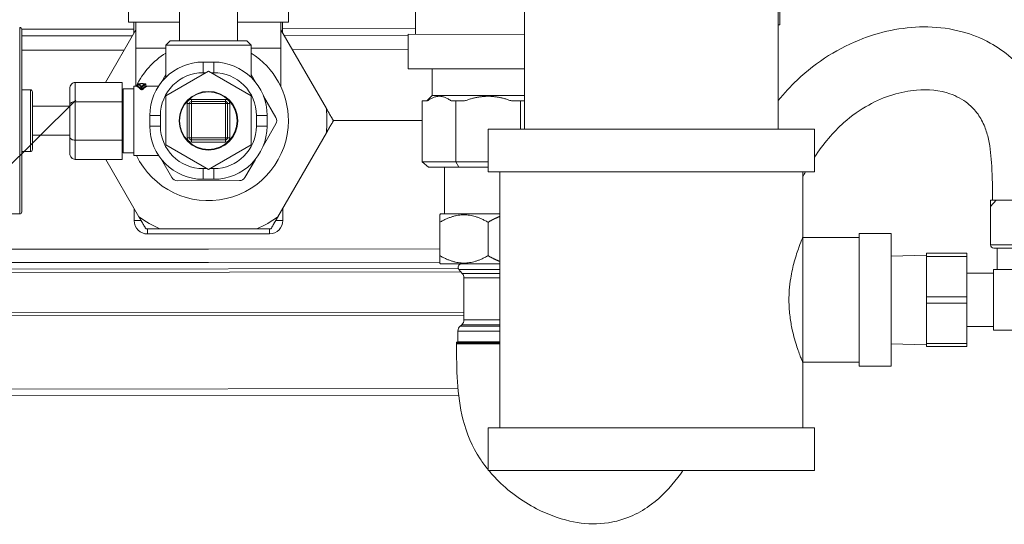
# Model space of a CAD drawing. Units: inches. Extents: x 4 to 249, y -1 to 301.
# Drawn here: x 103 to 112, y 34 to 38 of the extents above; entities that cross this region are included whole.
import ezdxf

# ---------------------------------------------------------------- set-up
doc = ezdxf.new("R2010")
doc.units = ezdxf.units.IN
doc.header["$MEASUREMENT"] = 0

msp = doc.modelspace()

# ---------------------------------------------------------------- linework, layer by layer
at = {"color": 0, "linetype": 'Continuous', "lineweight": 0, "extrusion": (2.22045e-16, 1, -2.22045e-16)}
for p, q in [((107.6345, 37.2144), (107.6345, 39.9144)), ((110.0145, 37.2144), (110.0145, 39.9144)), ((110.0289, 38.1953), (110.029, 39.6953)), ((103.9213, 38.5453), (103.9213, 38.2203)), ((105.4213, 38.5454), (105.4213, 38.2204)), ((106.6139, 38.1055), (106.6139, 38.3605)), ((104.3987, 38.3203), (104.3987, 38.0453)), ((104.9437, 38.3204), (104.9437, 38.0454)), ((102.9012, 38.1702), (102.9014, 36.4202)), ((102.921, 38.1534), (103.973, 38.1549)), ((102.9212, 38.1502), (102.9214, 36.4402)), ((103.9913, 38.1475), (103.7061, 37.6535)), ((103.9213, 38.2203), (104.3987, 38.2204)), ((103.9729, 38.2203), (103.973, 38.1159)), ((103.9913, 38.2203), (103.9913, 37.9753)), ((104.9437, 38.2204), (105.4213, 38.2204)), ((105.3513, 38.2204), (105.3513, 37.9754)), ((105.7775, 37.4095), (105.3513, 38.1476)), ((105.3672, 38.1199), (105.3671, 38.2204)), ((105.3672, 38.1569), (106.6139, 38.1587)), ((110.0145, 38.1953), (110.0289, 38.1953)), ((102.9212, 38.0912), (103.9596, 38.0927)), ((104.3112, 38.0453), (104.2712, 38.0053)), ((104.3112, 38.0453), (104.6712, 38.0454)), ((104.6712, 38.0454), (105.0312, 38.0454)), ((105.0312, 38.0454), (105.0712, 38.0054)), ((105.3818, 38.0947), (106.5439, 38.0964)), ((107.6345, 38.1054), (106.5439, 38.1055)), ((106.5439, 37.7805), (106.5439, 38.1055)), ((102.9212, 37.9571), (103.8821, 37.9585)), ((103.9913, 37.9753), (104.2712, 37.9753)), ((103.9913, 37.9753), (103.9913, 37.6203)), ((104.2712, 38.0053), (104.6712, 38.0054)), ((104.2712, 38.0053), (104.2713, 37.7024)), ((104.6712, 38.0054), (105.0712, 38.0054)), ((105.0712, 38.0054), (105.0713, 37.7025)), ((105.0712, 37.9754), (105.3513, 37.9754)), ((105.3513, 37.9754), (105.3513, 37.6118)), ((105.4592, 37.9607), (106.5439, 37.9623)), ((104.6213, 37.7454), (104.6213, 37.8454)), ((104.6213, 37.8454), (104.6713, 37.8454)), ((104.6713, 37.8454), (104.7213, 37.8454)), ((104.7213, 37.7454), (104.7213, 37.8454)), ((107.6345, 37.7804), (106.5439, 37.7805)), ((106.7689, 37.5305), (106.7689, 37.7805)), ((104.2313, 37.6582), (104.2713, 37.7275)), ((104.2713, 37.5293), (104.6713, 37.7603)), ((104.6213, 37.7454), (104.6454, 37.7454)), ((104.6713, 37.7603), (105.0713, 37.5294)), ((104.6971, 37.7454), (104.7213, 37.7454)), ((105.0713, 37.7276), (105.1113, 37.6583)), ((102.9213, 37.5852), (103.0013, 37.5852)), ((103.0013, 37.5852), (103.0013, 37.0052)), ((103.3713, 37.4442), (103.3713, 37.5957)), ((103.4213, 37.473), (103.4213, 37.6535)), ((103.8613, 37.6535), (103.4213, 37.6535)), ((103.8613, 37.4731), (103.8613, 37.6535)), ((103.8713, 37.5953), (103.8713, 36.9953)), ((103.9713, 37.5953), (103.8713, 37.5953)), ((103.9713, 36.9703), (103.9713, 37.6203)), ((103.9713, 37.6203), (104.0076, 37.6203)), ((104.0076, 37.6207), (104.0076, 37.6359)), ((104.008, 37.62), (104.008, 37.6359)), ((104.0126, 37.6409), (104.0301, 37.6409)), ((104.0126, 37.6408), (104.0301, 37.6408)), ((104.0301, 37.6408), (104.0301, 37.6409)), ((104.0401, 37.6423), (104.0401, 37.6453)), ((104.0529, 37.6453), (104.0401, 37.6453)), ((104.0419, 37.5938), (104.0419, 37.612)), ((104.0511, 37.612), (104.0419, 37.612)), ((104.0512, 37.5938), (104.0511, 37.612)), ((104.0529, 37.6453), (104.0529, 37.6423)), ((104.0629, 37.6408), (104.0629, 37.6409)), ((104.0629, 37.6409), (104.0805, 37.6409)), ((104.0629, 37.6408), (104.0805, 37.6408)), ((104.0851, 37.62), (104.0851, 37.6359)), ((104.0855, 37.6207), (104.0855, 37.6359)), ((104.0855, 37.6203), (104.2037, 37.6203)), ((103.0213, 37.5652), (103.0213, 37.0252)), ((103.8713, 37.5603), (103.8613, 37.5603)), ((104.2713, 37.0674), (104.2713, 37.5293)), ((104.5113, 37.4953), (104.8313, 37.4954)), ((104.5113, 37.4753), (104.5113, 37.4953)), ((104.8313, 37.4754), (104.8313, 37.4954)), ((105.0713, 37.5294), (105.0713, 37.0675)), ((105.1873, 37.5267), (105.3035, 37.3254)), ((106.7689, 37.5305), (106.7189, 37.4805)), ((107.2939, 37.5304), (106.7689, 37.5305)), ((107.2939, 37.5304), (107.6345, 37.5304)), ((107.2939, 37.5304), (107.2939, 37.5242)), ((102.7174, 36.7854), (103.4288, 37.4882)), ((103.3713, 37.4302), (103.0213, 37.4302)), ((103.3713, 37.1411), (103.3713, 37.4442)), ((103.8613, 37.4731), (103.4213, 37.473)), ((103.4213, 37.1122), (103.4213, 37.473)), ((103.8613, 37.1122), (103.8613, 37.4731)), ((104.4913, 37.4553), (104.4713, 37.4553)), ((104.4713, 37.1353), (104.4713, 37.4553)), ((104.4913, 37.4553), (104.5113, 37.4553)), ((104.4913, 37.4553), (104.4913, 37.1353)), ((104.8313, 37.4754), (104.5113, 37.4753)), ((104.5113, 37.4753), (104.5113, 37.4553)), ((104.8313, 37.4554), (104.5113, 37.4553)), ((104.5113, 37.4553), (104.5113, 37.1353)), ((104.8313, 37.4754), (104.8313, 37.4554)), ((104.8313, 37.1354), (104.8313, 37.4554)), ((104.8513, 37.4554), (104.8313, 37.4554)), ((104.8513, 37.1354), (104.8513, 37.4554)), ((104.8513, 37.4554), (104.8713, 37.4554)), ((104.8713, 37.4554), (104.8713, 37.1354)), ((106.6764, 36.9105), (106.6764, 37.4805)), ((106.7247, 37.4805), (106.6764, 37.4805)), ((106.9911, 37.4804), (106.949, 37.4804)), ((107.0739, 37.4804), (106.9911, 37.4804)), ((106.9911, 36.9104), (106.9911, 37.4804)), ((107.5966, 37.4804), (107.5139, 37.4804)), ((107.6345, 37.4804), (107.5966, 37.4804)), ((107.5966, 37.2144), (107.5966, 37.4804)), ((104.2213, 37.3453), (104.1213, 37.3453)), ((104.1213, 37.2453), (104.1213, 37.3453)), ((104.2213, 37.2453), (104.2213, 37.3453)), ((105.1213, 37.3454), (105.2213, 37.3454)), ((105.1213, 37.3454), (105.1213, 37.2454)), ((105.2213, 37.3454), (105.2213, 37.2454)), ((104.2213, 37.2453), (104.1213, 37.2453)), ((105.1213, 37.2454), (105.2213, 37.2454)), ((105.3035, 37.2654), (105.1873, 37.0641)), ((105.8424, 37.297), (106.6764, 37.2982)), ((107.2945, 37.2144), (107.2944, 36.8144)), ((107.2945, 37.2144), (108.8245, 37.2144)), ((108.8245, 37.2144), (110.3545, 37.2144)), ((110.3545, 37.2144), (110.3544, 36.8144)), ((103.3713, 37.1602), (103.0213, 37.1602)), ((103.3713, 36.9895), (103.3713, 37.1411)), ((104.4913, 37.1353), (104.4713, 37.1353)), ((104.4913, 37.1353), (104.5113, 37.1353)), ((104.5113, 37.1353), (104.8313, 37.1354)), ((104.5113, 37.1153), (104.5113, 37.1353)), ((104.8313, 37.1154), (104.8313, 37.1354)), ((104.8513, 37.1354), (104.8313, 37.1354)), ((104.8513, 37.1354), (104.8713, 37.1354)), ((105.3232, 36.3945), (105.7775, 37.1813)), ((103.4213, 36.9318), (103.4213, 37.1122)), ((103.8613, 37.1122), (103.4213, 37.1122)), ((103.8613, 36.9318), (103.8613, 37.1122)), ((103.8713, 37.0303), (103.8613, 37.0303)), ((104.6714, 36.8365), (104.2713, 37.0674)), ((104.5113, 37.1153), (104.8313, 37.1154)), ((104.5113, 37.1153), (104.5113, 37.0953)), ((104.8313, 37.0954), (104.5113, 37.0953)), ((105.0713, 37.0675), (104.6714, 36.8365)), ((104.8313, 37.1154), (104.8313, 37.0954)), ((102.9213, 37.0052), (103.0013, 37.0052)), ((103.9713, 36.9953), (103.8713, 36.9953)), ((103.9713, 36.9703), (104.2038, 36.9703)), ((103.8613, 36.9318), (103.4213, 36.9318)), ((103.7092, 36.9318), (104.0195, 36.3944)), ((104.3293, 36.7628), (104.2313, 36.9325)), ((104.6561, 36.8454), (104.6214, 36.8454)), ((104.6214, 36.8454), (104.6214, 36.7454)), ((104.7214, 36.8454), (104.6866, 36.8454)), ((104.7214, 36.8454), (104.7214, 36.7454)), ((105.1114, 36.9325), (105.0134, 36.7629)), ((106.9911, 36.9104), (106.6764, 36.9105)), ((106.6764, 36.9105), (106.7345, 36.8605)), ((107.0196, 36.8604), (106.7345, 36.8605)), ((106.8838, 36.4205), (106.8839, 36.8605)), ((106.9911, 36.9104), (107.0196, 36.8604)), ((107.2944, 36.9104), (106.9911, 36.9104)), ((107.2944, 36.8604), (107.0196, 36.8604)), ((107.2944, 36.8144), (108.8244, 36.8144)), ((107.4044, 34.4144), (107.4044, 36.8144)), ((108.8244, 36.8144), (110.3544, 36.8144)), ((110.2444, 36.1994), (110.2444, 36.8144)), ((104.9615, 36.7329), (104.3812, 36.7328)), ((104.7214, 36.7454), (104.6214, 36.7454)), ((105.3698, 36.3598), (105.3696, 36.4748)), ((112.0589, 36.5494), (112.0069, 36.5494)), ((112.0069, 36.4894), (112.0069, 36.5494)), ((112.0069, 36.4894), (112.0589, 36.5494)), ((112.0069, 36.1294), (112.0069, 36.4894)), ((112.0589, 36.5494), (112.2675, 36.5494)), ((102.8264, 36.4202), (102.9014, 36.4202)), ((103.9754, 36.4708), (103.9755, 36.3578)), ((106.8489, 36.4205), (106.8408, 36.4124)), ((107.2938, 36.4204), (106.8489, 36.4205)), ((107.4044, 36.4204), (107.2938, 36.4204)), ((104.0406, 36.3579), (103.9755, 36.3578)), ((105.3698, 36.3598), (105.3032, 36.3597)), ((106.8408, 36.3422), (106.8408, 36.03)), ((107.2942, 36.3425), (107.2942, 36.0296)), ((104.1007, 36.233), (104.1007, 36.2803)), ((104.1007, 36.233), (105.2449, 36.2346)), ((104.2171, 36.2803), (105.1256, 36.2804)), ((105.2449, 36.2804), (105.2449, 36.2346)), ((110.7744, 36.1994), (110.2444, 36.1994)), ((110.2444, 36.1994), (110.2444, 35.0294)), ((110.7744, 36.2369), (110.7744, 34.9919)), ((111.0744, 36.2369), (110.7744, 36.2369)), ((111.0744, 36.2369), (111.0744, 34.9919)), ((112.3194, 36.1294), (112.0069, 36.1294)), ((100.2355, 36.0852), (104.673, 36.0915)), ((104.673, 36.0915), (106.8408, 36.0946)), ((111.0744, 36.0258), (111.4044, 36.0344)), ((111.4044, 36.0519), (111.4044, 36.0219)), ((111.4044, 36.0519), (111.7844, 36.0519)), ((111.4044, 35.6444), (111.4044, 36.0219)), ((111.4044, 36.0219), (111.7844, 36.0219)), ((111.7844, 36.0219), (111.7844, 36.0519)), ((111.7844, 35.6444), (111.7844, 36.0219)), ((112.3194, 36.0994), (112.0369, 36.0994)), ((112.0694, 35.8994), (112.0694, 36.0994)), ((100.3607, 35.9604), (104.6732, 35.9665)), ((104.6732, 35.9665), (106.8408, 35.9696)), ((106.8488, 35.9517), (106.8408, 35.9597)), ((107.2938, 35.9517), (106.8488, 35.9517)), ((107.0441, 35.9514), (107.4044, 35.9514)), ((107.4044, 35.9517), (107.2938, 35.9517)), ((107.0156, 35.9074), (100.3608, 35.8979)), ((100.4529, 35.868), (107.04, 35.8774)), ((107.0206, 35.8996), (107.4044, 35.8996)), ((107.0525, 35.8631), (107.0206, 35.8996)), ((107.4044, 35.8631), (107.0525, 35.8631)), ((112.0344, 35.8644), (111.7844, 35.8644)), ((112.0344, 35.8994), (112.6044, 35.8994)), ((112.0344, 35.3294), (112.0344, 35.8994)), ((107.4044, 35.8219), (107.0679, 35.822)), ((107.0679, 35.4278), (107.0679, 35.822)), ((111.4044, 35.6444), (111.4044, 35.5844)), ((111.4044, 35.6444), (111.7844, 35.6444)), ((111.7844, 35.5844), (111.7844, 35.6444)), ((111.4044, 35.2069), (111.4044, 35.5844)), ((111.4044, 35.5844), (111.7844, 35.5844)), ((111.7844, 35.2069), (111.7844, 35.5844)), ((107.0679, 35.47), (100.3614, 35.4604)), ((100.4534, 35.4905), (107.0679, 35.5)), ((107.0466, 35.3808), (107.0333, 35.3691)), ((107.0333, 35.3691), (107.4044, 35.3691)), ((107.4044, 35.3808), (107.0466, 35.3808)), ((107.4044, 35.4278), (107.0679, 35.4278)), ((107.0119, 35.3221), (107.4044, 35.3221)), ((107.0119, 35.2224), (107.0119, 35.3221)), ((112.0344, 35.3644), (111.7844, 35.3644)), ((112.5294, 35.3294), (112.0344, 35.3294)), ((106.9969, 35.2124), (107.4044, 35.2124)), ((106.9969, 35.2014), (106.9969, 35.2124)), ((106.9969, 35.2014), (107.4044, 35.2014)), ((107.0019, 35.2174), (107.4044, 35.2174)), ((107.4044, 35.2224), (107.0119, 35.2224)), ((111.0744, 35.203), (111.4044, 35.1944)), ((111.4044, 35.2069), (111.4044, 35.1769)), ((111.4044, 35.2069), (111.7844, 35.2069)), ((111.7844, 35.1769), (111.7844, 35.2069)), ((111.4044, 35.1769), (111.7844, 35.1769)), ((110.7744, 35.0294), (110.2444, 35.0294)), ((110.2444, 34.4144), (110.2444, 35.0294)), ((111.0744, 34.9919), (110.7744, 34.9919)), ((107.0115, 34.7824), (100.3624, 34.7729)), ((107.0179, 34.7199), (100.425, 34.7105)), ((110.3544, 34.4144), (107.2944, 34.4144)), ((107.2944, 34.0144), (107.2944, 34.4144)), ((110.3544, 34.0144), (110.3544, 34.4144)), ((110.3544, 34.0144), (107.2944, 34.0144))]:
    msp.add_line(p, q, dxfattribs=at)
at = {"color": 0, "linetype": 'Continuous', "lineweight": 0}
msp.add_circle((104.6713, 37.2954), 0.275, dxfattribs=at)
at = {"color": 0, "linetype": 'Continuous', "lineweight": 0, "extrusion": (-4.93038e-32, -2.22045e-16, -1)}
msp.add_circle((-104.6713, 37.2954), 0.27, dxfattribs=at)
for centre, radius, start, end in [((-102.9012, 38.1502), 0.02, 89.9942, 179.9942), ((-104.6713, 37.2954), 0.75, 25.67349, 57.76325), ((-104.6713, 37.2954), 0.75, 122.22515, 179.9981), ((-104.6213, 37.3454), 0.5, 359.9942, 89.9942), ((-104.7213, 37.3454), 0.5, 89.9942, 179.9942), ((-104.6213, 37.3454), 0.4, 359.9942, 89.9942), ((-104.7213, 37.3454), 0.4, 89.9942, 179.9942), ((-103.0013, 37.5652), 0.02, 89.9942, 179.99424), ((-104.0126, 37.6359), 0.005, 359.9942, 90.10532), ((-104.0401, 37.6403), 0.005, 9.57398, 89.9942), ((-104.0529, 37.6403), 0.005, 89.9942, 170.41435), ((-104.0805, 37.6359), 0.005, 90.0482, 179.9942), ((-104.5113, 37.4553), 0.04, 359.9942, 89.9942), ((-104.8313, 37.4554), 0.04, 89.9942, 179.9942), ((-104.5113, 37.4553), 0.02, 359.9942, 89.9942), ((-104.8313, 37.4554), 0.02, 89.9942, 179.9942), ((-104.6713, 37.2954), 0.75, 179.9981, 334.31491), ((-104.6213, 37.2454), 0.5, 269.9942, 359.9942), ((-104.6213, 37.2454), 0.4, 269.9942, 359.9942), ((-104.7213, 37.2454), 0.5, 179.9942, 269.9942), ((-104.7213, 37.2454), 0.4, 179.9942, 269.9942), ((-104.5113, 37.1353), 0.04, 269.9942, 359.9942), ((-104.5113, 37.1353), 0.02, 269.9942, 359.9942), ((-104.8313, 37.1354), 0.02, 179.9942, 269.9942), ((-104.8313, 37.1354), 0.04, 179.9942, 269.9942), ((-103.0013, 37.0252), 0.02, 179.99417, 269.9942), ((-102.9014, 36.4402), 0.02, 179.99421, 269.9942), ((-104.6713, 37.2954), 1.112, 294.10956, 305.88665), ((-104.6713, 37.2954), 1.112, 234.10956, 245.88665), ((-107.0441, 35.9202), 0.0313, 318.81639, 90.00236), ((-107.0054, 35.822), 0.0625, 138.81644, 180.00234), ((-107.0744, 35.3221), 0.0625, 0.00234, 48.81643), ((-107.0054, 35.4278), 0.0625, 180.00234, 228.81639), ((-107.0019, 35.2124), 0.005, 0.00234, 90.00234), ((-107.0069, 35.2224), 0.005, 180.00234, 270.00229)]:
    msp.add_arc(centre, radius, start, end, dxfattribs=at)
at = {"color": 0, "linetype": 'Continuous', "lineweight": 0}
for centre, radius, start, end in [((104.6713, 37.2954), 1.112, 354.11335, 5.89044), ((105.2515, 37.2954), 0.06, 330.00449, 30.00449), ((104.3812, 36.7928), 0.06, 210.00449, 270.00449), ((104.9615, 36.7929), 0.06, 270.00449, 330.00449), ((104.1005, 36.358), 0.125, 180.08207, 270.08207), ((105.2448, 36.3596), 0.125, 270.08207, 0.08207)]:
    msp.add_arc(centre, radius, start, end, dxfattribs=at)
at = {"color": 0, "linetype": 'Continuous', "lineweight": 0, "extrusion": (-4.93038e-32, -2.22045e-16, -1)}
for centre, major_axis, ratio, start_param, end_param in [((103.4213, 37.5957), (0, -0.0577), 0.866023, 1.570763, 3.141571), ((104.0373, 37.5938), (-0.00376, -0.0033), 0.846976, -2.338046, -0.931209), ((104.0529, 37.6374), (0.005, 0), 0.991457, -1.570796, -0.971281), ((112.0369, 36.1294), (-0.03, 0), 0.999997, -1.57083, -0.000022)]:
    msp.add_ellipse(centre, major_axis=major_axis, ratio=ratio, start_param=start_param, end_param=end_param, dxfattribs=at)
at = {"color": 0, "linetype": 'Continuous', "lineweight": 0, "extrusion": (-3.69779e-32, -2.22045e-16, -1)}
msp.add_ellipse((104.0034, 37.62), major_axis=(-0.002, -0.00458), ratio=0.911205, start_param=-1.950037, end_param=-0.447493, dxfattribs=at)
at = {"color": 0, "linetype": 'Continuous', "lineweight": 0}
for centre, major_axis, ratio, start_param, end_param in [((103.9791, 37.296), (0.0002, -0.3242), 0.420999, -3.582939, -3.321169), ((104.0401, 37.6373), (-0.005, 0), 0.991457, -1.570796, -0.971296), ((104.0558, 37.5938), (0.00376, -0.0033), 0.846977, -2.338038, -0.931206), ((104.114, 37.2961), (-0.0001, -0.3243), 0.420998, -2.962018, -2.700249), ((104.0897, 37.62), (0.002, -0.00458), 0.911204, -1.950046, -0.447514), ((103.4213, 37.1411), (0.05, 0), 0.577352, -3.141589, -1.57078), ((103.4213, 36.9895), (0, -0.0577), 0.866023, -1.57083, -0.000022)]:
    msp.add_ellipse(centre, major_axis=major_axis, ratio=ratio, start_param=start_param, end_param=end_param, dxfattribs=at)
at = {"color": 0, "linetype": 'Continuous', "lineweight": 0, "extrusion": (-7.39557e-32, -2.22045e-16, -1)}
msp.add_ellipse((104.0126, 37.6359), major_axis=(0.00182, 0.00466), ratio=0.913152, start_param=-1.914949, end_param=-0.404545, dxfattribs=at)
at = {"color": 0, "linetype": 'Continuous', "lineweight": 0, "extrusion": (-4.92948e-32, -2.22045e-16, -1)}
msp.add_ellipse((103.4213, 37.4442), major_axis=(-0.05, 0), ratio=0.577352, start_param=0.000004, end_param=1.570812, dxfattribs=at)
at = {"color": 0, "linetype": 'Continuous', "lineweight": 0}
for points, knots in [([(110.0145, 37.4843), (110.0707, 37.5533), (110.13, 37.6179), (110.3776, 37.8518), (110.5897, 37.9821), (111.0044, 38.1401), (111.2118, 38.1791), (111.5254, 38.1723), (111.6342, 38.1579), (111.83, 38.1048), (111.9186, 38.0702), (112.0715, 37.986), (112.138, 37.9401), (112.3041, 37.7941), (112.3963, 37.6754), (112.5186, 37.4255), (112.5568, 37.2965), (112.6011, 37.0312), (112.6094, 36.8926), (112.6142, 36.6859), (112.6144, 36.6176), (112.6144, 36.5494)], [5.765866, 5.765866, 5.765866, 5.765866, 6.063491, 6.063491, 6.947002, 6.947002, 7.747593, 7.747593, 8.168715, 8.168715, 8.523644, 8.523644, 8.813815, 8.813815, 9.308785, 9.308785, 9.724432, 9.724432, 10.142471, 10.142471, 10.347118, 10.347118, 10.347118, 10.347118]), ([(104.0034, 37.6151), (104.003, 37.6152), (104.0028, 37.6154), (104.0027, 37.6155), (104.0026, 37.6156), (104.0026, 37.6158), (104.0026, 37.6159), (104.0027, 37.616), (104.0029, 37.6162), (104.0031, 37.6163), (104.0034, 37.6164), (104.0038, 37.6165), (104.0042, 37.6166), (104.0046, 37.6167), (104.0051, 37.6168), (104.0056, 37.6169)], [0, 0, 0, 0, 0.125, 0.125, 0.125, 0.25, 0.25, 0.25, 0.375, 0.375, 0.375, 0.5, 0.5, 0.5, 0.6079302, 0.6079302, 0.6079302, 0.6079302]), ([(104.0051, 37.6166), (104.0051, 37.6166), (104.0051, 37.6166), (104.0052, 37.6166), (104.0053, 37.6167), (104.0055, 37.6168), (104.0057, 37.6169), (104.006, 37.6172), (104.0062, 37.6174), (104.0066, 37.6178), (104.0068, 37.6181), (104.0072, 37.6188), (104.0074, 37.6193), (104.0076, 37.62), (104.0076, 37.6204), (104.0076, 37.6207)], [0.010410756, 0.010410756, 0.010410756, 0.010410756, 0.010744605, 0.010744605, 0.011818615, 0.011818615, 0.01270075, 0.01270075, 0.01364056, 0.01364056, 0.014840601, 0.014840601, 0.016351273, 0.016351273, 0.017363922, 0.017363922, 0.017363922, 0.017363922]), ([(104.008, 37.62), (104.0078, 37.6201), (104.0077, 37.6203), (104.0076, 37.6204), (104.0076, 37.6205), (104.0076, 37.6206), (104.0076, 37.6207)], [0, 0, 0, 0, 0.125, 0.125, 0.125, 0.2044109, 0.2044109, 0.2044109, 0.2044109]), ([(104.0419, 37.612), (104.0393, 37.6147), (104.0367, 37.6172), (104.034, 37.6196), (104.033, 37.6204), (104.032, 37.6213), (104.0309, 37.6221), (104.0272, 37.6252), (104.0234, 37.6279), (104.0196, 37.6301), (104.0193, 37.6303), (104.019, 37.6305), (104.0188, 37.6306), (104.0152, 37.6327), (104.0116, 37.6345), (104.008, 37.6359)], [0, 0, 0, 0, 0.241982, 0.241982, 0.241982, 0.333333, 0.333333, 0.333333, 0.666667, 0.666667, 0.666667, 0.690688, 0.690688, 0.690688, 1, 1, 1, 1]), ([(104.0419, 37.5938), (104.0386, 37.5975), (104.0353, 37.6009), (104.0319, 37.604), (104.0316, 37.6043), (104.0313, 37.6046), (104.031, 37.6048), (104.0273, 37.6082), (104.0235, 37.6111), (104.0196, 37.6136), (104.0194, 37.6137), (104.0193, 37.6139), (104.0191, 37.614), (104.0154, 37.6164), (104.0117, 37.6184), (104.008, 37.62)], [0, 0, 0, 0, 0.306034, 0.306034, 0.306034, 0.333333, 0.333333, 0.333333, 0.666667, 0.666667, 0.666667, 0.681946, 0.681946, 0.681946, 1, 1, 1, 1]), ([(104.0465, 37.6165), (104.0429, 37.6203), (104.0393, 37.6238), (104.0356, 37.6269), (104.0318, 37.63), (104.028, 37.6327), (104.0242, 37.635), (104.0204, 37.6373), (104.0165, 37.6393), (104.0126, 37.6408)], [0, 0, 0, 0, 0.333333, 0.333333, 0.333333, 0.666667, 0.666667, 0.666667, 1, 1, 1, 1]), ([(104.0301, 37.6408), (104.0306, 37.6408), (104.0311, 37.6408), (104.0316, 37.6408), (104.0321, 37.6408), (104.0325, 37.6409), (104.033, 37.6409), (104.0336, 37.6409), (104.0341, 37.641), (104.0346, 37.641), (104.035, 37.641), (104.0355, 37.6411), (104.0359, 37.6411), (104.0364, 37.6412), (104.0369, 37.6412), (104.0373, 37.6413), (104.0376, 37.6414), (104.0379, 37.6414), (104.0382, 37.6415), (104.0386, 37.6415), (104.0389, 37.6416), (104.0392, 37.6417), (104.0394, 37.6418), (104.0395, 37.6418), (104.0396, 37.6419), (104.0398, 37.642), (104.04, 37.6421), (104.04, 37.6422), (104.0401, 37.6422), (104.0401, 37.6423), (104.0401, 37.6423)], [0, 0, 0, 0, 0.104066, 0.104066, 0.104066, 0.2, 0.2, 0.2, 0.311337, 0.311337, 0.311337, 0.4, 0.4, 0.4, 0.516406, 0.516406, 0.516406, 0.6, 0.6, 0.6, 0.721265, 0.721265, 0.721265, 0.8, 0.8, 0.8, 0.928922, 0.928922, 0.928922, 1, 1, 1, 1]), ([(104.0301, 37.6409), (104.031, 37.6409), (104.0319, 37.6409), (104.0336, 37.641), (104.0345, 37.6411), (104.0359, 37.6412), (104.0365, 37.6413), (104.0371, 37.6414), (104.0373, 37.6414), (104.0375, 37.6415), (104.0376, 37.6415), (104.0377, 37.6415), (104.0377, 37.6415), (104.0377, 37.6415)], [0, 0, 0, 0, 0.00271899, 0.00271899, 0.00543036, 0.00543036, 0.00807255, 0.00807255, 0.00923743, 0.00923743, 0.01019552, 0.01019552, 0.01072352, 0.01072352, 0.01072352, 0.01072352]), ([(104.0558, 37.5892), (104.0555, 37.5889), (104.0551, 37.5886), (104.0546, 37.5883), (104.0542, 37.588), (104.0536, 37.5877), (104.053, 37.5874), (104.0523, 37.5872), (104.0516, 37.5869), (104.0508, 37.5868), (104.05, 37.5866), (104.0492, 37.5865), (104.0483, 37.5864), (104.0475, 37.5863), (104.0466, 37.5863), (104.0457, 37.5863), (104.0449, 37.5864), (104.044, 37.5864), (104.0432, 37.5866), (104.0424, 37.5867), (104.0415, 37.5869), (104.0408, 37.5872), (104.04, 37.5874), (104.0393, 37.5878), (104.0387, 37.5881), (104.0381, 37.5884), (104.0377, 37.5888), (104.0373, 37.5892)], [0, 0, 0, 0, 0.111111, 0.111111, 0.111111, 0.222222, 0.222222, 0.222222, 0.333333, 0.333333, 0.333333, 0.444444, 0.444444, 0.444444, 0.555556, 0.555556, 0.555556, 0.666667, 0.666667, 0.666667, 0.777778, 0.777778, 0.777778, 0.888889, 0.888889, 0.888889, 1, 1, 1, 1]), ([(104.0419, 37.612), (104.042, 37.6127), (104.0423, 37.6134), (104.0427, 37.6141), (104.043, 37.6145), (104.0433, 37.6148), (104.0436, 37.6151), (104.0439, 37.6154), (104.0441, 37.6155), (104.0444, 37.6157), (104.0451, 37.6162), (104.0458, 37.6164), (104.0465, 37.6165)], [0, 0, 0, 0, 0.3333333, 0.3333333, 0.3333333, 0.5314192, 0.5314192, 0.5314192, 0.6666667, 0.6666667, 0.6666667, 1, 1, 1, 1]), ([(104.0512, 37.5938), (104.0511, 37.5937), (104.0511, 37.5936), (104.051, 37.5934), (104.0509, 37.5932), (104.0507, 37.593), (104.0506, 37.5928), (104.0505, 37.5927), (104.0504, 37.5926), (104.0503, 37.5925), (104.0501, 37.5923), (104.05, 37.5921), (104.0497, 37.5919), (104.0496, 37.5918), (104.0495, 37.5917), (104.0494, 37.5916), (104.0491, 37.5915), (104.0489, 37.5914), (104.0487, 37.5913), (104.0485, 37.5912), (104.0483, 37.5911), (104.0482, 37.5911), (104.0479, 37.591), (104.0477, 37.5909), (104.0474, 37.5909), (104.0472, 37.5908), (104.0471, 37.5908), (104.0469, 37.5908), (104.0466, 37.5908), (104.0464, 37.5908), (104.0461, 37.5908), (104.0459, 37.5908), (104.0458, 37.5908), (104.0456, 37.5909), (104.0453, 37.5909), (104.0451, 37.591), (104.0449, 37.5911), (104.0447, 37.5911), (104.0445, 37.5912), (104.0443, 37.5913), (104.0441, 37.5914), (104.0439, 37.5915), (104.0437, 37.5917), (104.0435, 37.5918), (104.0433, 37.592), (104.0431, 37.5921), (104.0429, 37.5923), (104.0428, 37.5924), (104.0426, 37.5926), (104.0425, 37.5928), (104.0423, 37.593), (104.0422, 37.5932), (104.0421, 37.5934), (104.042, 37.5936), (104.0419, 37.5938)], [0.0000001, 0.0000001, 0.0000001, 0.0000001, 0.0361339, 0.0361339, 0.0361339, 0.1111111, 0.1111111, 0.1111111, 0.1500474, 0.1500474, 0.1500474, 0.2222222, 0.2222222, 0.2222222, 0.2639587, 0.2639587, 0.2639587, 0.3333333, 0.3333333, 0.3333333, 0.378033, 0.378033, 0.378033, 0.4444444, 0.4444444, 0.4444444, 0.4920521, 0.4920521, 0.4920521, 0.5555556, 0.5555556, 0.5555556, 0.6056233, 0.6056233, 0.6056233, 0.6666667, 0.6666667, 0.6666667, 0.7195261, 0.7195261, 0.7195261, 0.7777778, 0.7777778, 0.7777778, 0.83329, 0.83329, 0.83329, 0.8888889, 0.8888889, 0.8888889, 0.9477616, 0.9477616, 0.9477616, 1, 1, 1, 1]), ([(104.0805, 37.6408), (104.0766, 37.6393), (104.0727, 37.6373), (104.0688, 37.635), (104.065, 37.6327), (104.0612, 37.63), (104.0575, 37.6269), (104.0538, 37.6238), (104.0501, 37.6203), (104.0465, 37.6165)], [0, 0, 0, 0, 0.333333, 0.333333, 0.333333, 0.666667, 0.666667, 0.666667, 1, 1, 1, 1]), ([(104.0511, 37.612), (104.0511, 37.6124), (104.051, 37.6128), (104.0508, 37.6132), (104.0506, 37.6136), (104.0504, 37.614), (104.0501, 37.6144), (104.0499, 37.6147), (104.0496, 37.6149), (104.0494, 37.6151), (104.0493, 37.6153), (104.0491, 37.6154), (104.049, 37.6155), (104.0486, 37.6158), (104.0481, 37.6161), (104.0477, 37.6162), (104.0473, 37.6164), (104.0469, 37.6165), (104.0465, 37.6165)], [0, 0, 0, 0, 0.2, 0.2, 0.2, 0.4, 0.4, 0.4, 0.5256399, 0.5256399, 0.5256399, 0.6, 0.6, 0.6, 0.8, 0.8, 0.8, 1, 1, 1, 1]), ([(104.0851, 37.6359), (104.0815, 37.6345), (104.0779, 37.6328), (104.0744, 37.6307), (104.0741, 37.6305), (104.0738, 37.6303), (104.0735, 37.6302), (104.0696, 37.6279), (104.0658, 37.6252), (104.0621, 37.6221), (104.0611, 37.6213), (104.0601, 37.6205), (104.0591, 37.6196), (104.0564, 37.6173), (104.0538, 37.6147), (104.0511, 37.612)], [0, 0, 0, 0, 0.305824, 0.305824, 0.305824, 0.333333, 0.333333, 0.333333, 0.666667, 0.666667, 0.666667, 0.756283, 0.756283, 0.756283, 1, 1, 1, 1]), ([(104.0851, 37.62), (104.0814, 37.6184), (104.0778, 37.6164), (104.0742, 37.6141), (104.0739, 37.6139), (104.0737, 37.6138), (104.0734, 37.6136), (104.0696, 37.6111), (104.0658, 37.6082), (104.0621, 37.6048), (104.0618, 37.6046), (104.0616, 37.6044), (104.0614, 37.6042), (104.0579, 37.6011), (104.0545, 37.5976), (104.0512, 37.5938)], [0, 0, 0, 0, 0.312638, 0.312638, 0.312638, 0.333333, 0.333333, 0.333333, 0.666667, 0.666667, 0.666667, 0.688349, 0.688349, 0.688349, 1, 1, 1, 1]), ([(104.0529, 37.6423), (104.0529, 37.6422), (104.0531, 37.642), (104.0534, 37.6419), (104.0537, 37.6418), (104.0542, 37.6416), (104.0548, 37.6415), (104.0554, 37.6413), (104.0562, 37.6412), (104.0571, 37.6411), (104.058, 37.641), (104.059, 37.6409), (104.06, 37.6409), (104.061, 37.6408), (104.0619, 37.6408), (104.0629, 37.6408)], [0, 0, 0, 0, 0.2, 0.2, 0.2, 0.4, 0.4, 0.4, 0.6, 0.6, 0.6, 0.8, 0.8, 0.8, 1, 1, 1, 1]), ([(104.0553, 37.6416), (104.0553, 37.6416), (104.0553, 37.6416), (104.0553, 37.6416), (104.0554, 37.6415), (104.0556, 37.6415), (104.0557, 37.6415), (104.0562, 37.6414), (104.0565, 37.6413), (104.0574, 37.6412), (104.058, 37.6411), (104.0593, 37.641), (104.0601, 37.641), (104.0616, 37.6409), (104.0623, 37.6409), (104.0629, 37.6409)], [0.00699821, 0.00699821, 0.00699821, 0.00699821, 0.00700407, 0.00700407, 0.00795822, 0.00795822, 0.0092363, 0.0092363, 0.01095632, 0.01095632, 0.01316664, 0.01316664, 0.01569085, 0.01569085, 0.01773755, 0.01773755, 0.01773755, 0.01773755]), ([(104.0851, 37.6359), (104.0851, 37.6367), (104.0848, 37.6374), (104.0845, 37.6381), (104.0843, 37.6385), (104.084, 37.6389), (104.0836, 37.6393), (104.0834, 37.6395), (104.0831, 37.6398), (104.0828, 37.64), (104.0821, 37.6405), (104.0813, 37.6408), (104.0805, 37.6408)], [0.0000888, 0.0000888, 0.0000888, 0.0000888, 0.3333333, 0.3333333, 0.3333333, 0.5300998, 0.5300998, 0.5300998, 0.6666667, 0.6666667, 0.6666667, 1, 1, 1, 1]), ([(104.0855, 37.6207), (104.0855, 37.6206), (104.0854, 37.6205), (104.0854, 37.6204), (104.0854, 37.6204), (104.0854, 37.6203), (104.0853, 37.6203), (104.0853, 37.6202), (104.0852, 37.6201), (104.0851, 37.62)], [0.8012053, 0.8012053, 0.8012053, 0.8012053, 0.875, 0.875, 0.875, 0.9208526, 0.9208526, 0.9208526, 1, 1, 1, 1]), ([(104.0855, 37.6207), (104.0855, 37.6201), (104.0856, 37.6196), (104.0859, 37.6186), (104.0862, 37.6181), (104.0867, 37.6176), (104.0868, 37.6174), (104.0871, 37.6172), (104.0872, 37.6171), (104.0875, 37.6168), (104.0877, 37.6167), (104.0879, 37.6166), (104.0879, 37.6166), (104.0879, 37.6166), (104.0879, 37.6166), (104.0879, 37.6166)], [0, 0, 0, 0, 0.001742276, 0.001742276, 0.003445526, 0.003445526, 0.004225393, 0.004225393, 0.004890843, 0.004890843, 0.005996284, 0.005996284, 0.006883701, 0.006883701, 0.006946425, 0.006946425, 0.006946425, 0.006946425]), ([(104.0875, 37.6169), (104.088, 37.6168), (104.0884, 37.6167), (104.0887, 37.6166), (104.0892, 37.6165), (104.0896, 37.6164), (104.0899, 37.6163), (104.0901, 37.6162), (104.0903, 37.6161), (104.0904, 37.6159), (104.0905, 37.6158), (104.0905, 37.6156), (104.0904, 37.6155), (104.0902, 37.6154), (104.09, 37.6152), (104.0897, 37.6151)], [0.4010068, 0.4010068, 0.4010068, 0.4010068, 0.5, 0.5, 0.5, 0.625, 0.625, 0.625, 0.75, 0.75, 0.75, 0.875, 0.875, 0.875, 1, 1, 1, 1]), ([(112.0244, 36.5494), (112.0244, 36.6562), (112.0239, 36.7637), (112.0127, 36.9556), (112.0037, 37.0427), (111.9775, 37.163), (111.9658, 37.2022), (111.9338, 37.2827), (111.9121, 37.322), (111.8597, 37.3961), (111.8279, 37.429), (111.7425, 37.4979), (111.6856, 37.5272), (111.5288, 37.5805), (111.4219, 37.5909), (111.1658, 37.5701), (111.0114, 37.5237), (110.7835, 37.3983), (110.7047, 37.3436), (110.5317, 37.1906), (110.4388, 37.0786), (110.3545, 36.9518)], [0, 0, 0, 0, 0.3204, 0.3204, 0.586272, 0.586272, 0.728683, 0.728683, 0.911643, 0.911643, 1.136755, 1.136755, 1.482721, 1.482721, 2.035073, 2.035073, 2.773048, 2.773048, 3.170572, 3.170572, 3.690153, 3.690153, 3.690153, 3.690153]), ([(110.2444, 36.1994), (110.2444, 36.1994), (110.2444, 36.1993), (110.2441, 36.1987), (110.2439, 36.1982), (110.2429, 36.1957), (110.2417, 36.1927), (110.2342, 36.1742), (110.2228, 36.1462), (110.1956, 36.0705), (110.1803, 36.0248), (110.1531, 35.9254), (110.1411, 35.8733), (110.1263, 35.7814), (110.1218, 35.7441), (110.1177, 35.6879), (110.1167, 35.6697), (110.1158, 35.6393), (110.1156, 35.6271), (110.1156, 35.6026), (110.1158, 35.5904), (110.1167, 35.5603), (110.1176, 35.5424), (110.1205, 35.5017), (110.1228, 35.479), (110.131, 35.4137), (110.1384, 35.3726), (110.1602, 35.2731), (110.1761, 35.2188), (110.2058, 35.1282), (110.2195, 35.092), (110.2349, 35.0527), (110.2392, 35.0421), (110.2427, 35.0335), (110.2435, 35.0318), (110.2443, 35.0298), (110.2444, 35.0294), (110.2444, 35.0294)], [-4.744451, -4.744451, -4.744451, -4.744451, -4.687213, -4.687213, -4.62477, -4.62477, -4.456894, -4.456894, -3.888069, -3.888069, -3.363697, -3.363697, -2.901548, -2.901548, -2.605486, -2.605486, -2.466431, -2.466431, -2.373157, -2.373157, -2.28027, -2.28027, -2.143287, -2.143287, -1.965266, -1.965266, -1.621542, -1.621542, -1.080165, -1.080165, -0.53966, -0.53966, -0.222756, -0.222756, -0.098198, -0.098198, -0.000001, -0.000001, -0.000001, -0.000001]), ([(107.2944, 34.0219), (107.2677, 34.0547), (107.2424, 34.0891), (107.1464, 34.2354), (107.092, 34.3631), (107.0295, 34.6091), (107.0142, 34.7281), (106.9989, 34.9647), (106.9988, 35.0831), (106.9988, 35.2014)], [9.294896, 9.294896, 9.294896, 9.294896, 9.426889, 9.426889, 9.834361, 9.834361, 10.190662, 10.190662, 10.545586, 10.545586, 10.545586, 10.545586]), ([(109.1217, 34.0144), (109.1063, 33.992), (109.0904, 33.9699), (109.0024, 33.854), (108.9199, 33.767), (108.7719, 33.656), (108.713, 33.6205), (108.555, 33.5484), (108.4497, 33.5222), (108.2498, 33.5093), (108.1531, 33.519), (107.9527, 33.5648), (107.8483, 33.6048), (107.6123, 33.7266), (107.4826, 33.8206), (107.3468, 33.9607), (107.3231, 33.987), (107.3005, 34.0144)], [6.993934, 6.993934, 6.993934, 6.993934, 7.07796, 7.07796, 7.44435, 7.44435, 7.658628, 7.658628, 7.994429, 7.994429, 8.304045, 8.304045, 8.668262, 8.668262, 9.174148, 9.174148, 9.284916, 9.284916, 9.284916, 9.284916])]:
    msp.add_open_spline(points, degree=3, knots=knots, dxfattribs=at)
for points in [[(104.0126, 37.6409), (104.0126, 37.6409), (104.0126, 37.6409), (104.0126, 37.6408)], [(104.0805, 37.6409), (104.0805, 37.6409), (104.0805, 37.6409), (104.0805, 37.6408)], [(110.2695, 36.8144), (110.2611, 36.7997), (110.2527, 36.7848), (110.2444, 36.7699)]]:
    msp.add_open_spline(points, degree=3, dxfattribs=at)
for points, weights in [([(106.949, 37.4804), (106.8368, 37.5646), (106.7247, 37.4805)], [1.55084353476, 1.67856110118, 1.55084330179]), ([(107.0739, 37.4804), (107.1882, 37.5242), (107.2939, 37.5242)], [1.55084358492, 1.61469752787, 1.61470225938]), ([(107.2939, 37.5242), (107.3995, 37.5242), (107.5139, 37.4804)], [1.61470224892, 1.61470698113, 1.55084358063]), ([(105.7775, 37.4095), (105.8095, 37.3539), (105.8433, 37.2954)], [1.02005711207, 1.03065262299, 1.03789403487]), ([(105.8433, 37.2954), (105.8095, 37.2369), (105.7775, 37.1813)], [1.03789403487, 1.03065262299, 1.02005711207]), ([(104.0853, 36.2803), (104.0515, 36.3389), (104.0195, 36.3944)], [1.03789403487, 1.03065262299, 1.02005711207]), ([(105.3232, 36.3945), (105.2912, 36.3389), (105.2574, 36.2804)], [1.02005711207, 1.03065262299, 1.03789403487]), ([(106.8408, 36.4124), (106.8408, 36.4124), (106.8408, 36.3422)], [1.60696497989, 1.60696497989, 1.49127726788]), ([(106.8408, 36.3422), (107.0676, 36.4731), (107.2942, 36.3425)], [1.49421973408, 1.72573552448, 1.49485120108]), ([(107.2942, 36.3425), (107.3523, 36.3781), (107.4044, 36.3967)], [1.50725279976, 1.56459115304, 1.59652174662]), ([(104.2171, 36.2803), (104.1529, 36.2803), (104.0853, 36.2803)], [1.02005711207, 1.03065262299, 1.03789403487]), ([(105.2574, 36.2804), (105.1898, 36.2804), (105.1256, 36.2804)], [1.03789403487, 1.03065262299, 1.02005711207]), ([(106.8408, 36.03), (107.0676, 35.899), (107.2942, 36.0296)], [1.494142351, 1.72564615159, 1.4947737853]), ([(106.8408, 35.9597), (106.8408, 35.9597), (106.8408, 36.03)], [1.54364740123, 1.54364740123, 1.43251801245]), ([(107.2942, 36.0296), (107.3523, 35.994), (107.4044, 35.9754)], [1.44310769331, 1.49801300437, 1.52858551966])]:
    msp.add_rational_spline(points, weights, degree=2, dxfattribs=at)

doc.saveas('drawing.dxf')
